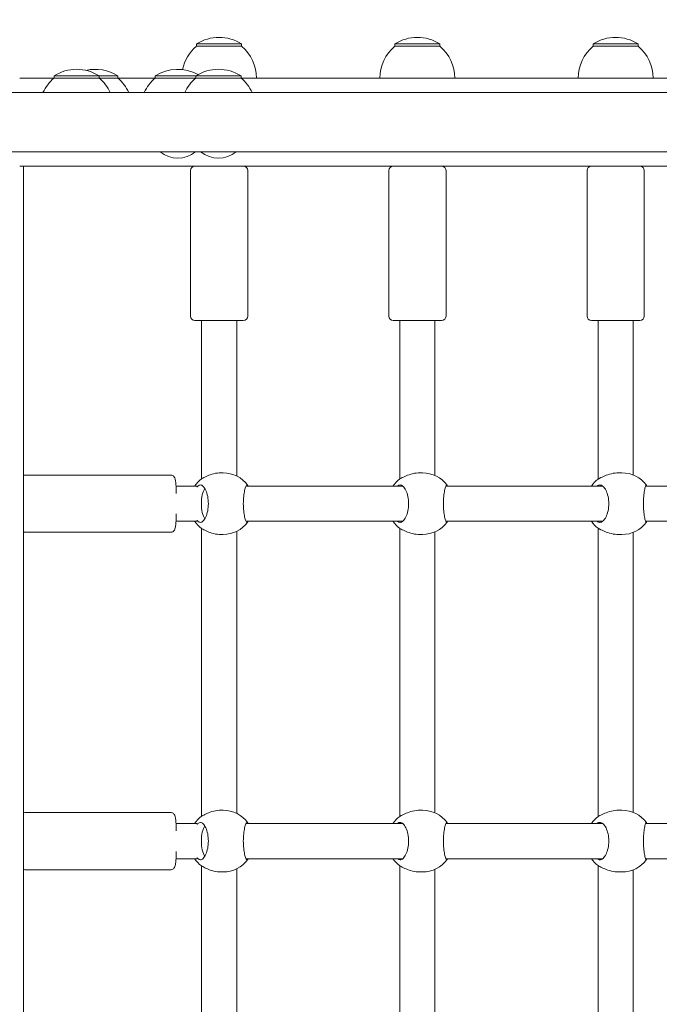
# Model space of a CAD drawing. Units: millimetres. Extents: x 1033 to 18833, y 2135 to 20585.
# Drawn here: x 12121 to 12411, y 7397 to 7845 of the extents above; entities that cross this region are included whole.
import ezdxf

# ---------------------------------------------------------------- set-up
doc = ezdxf.new("R2010")
doc.units = ezdxf.units.MM
doc.layers.add('Widoczne (ISO)', color=7, linetype='Continuous', lineweight=15)
doc.layers.add('wymiary 100', color=5, linetype='Continuous')
doc.layers.add('wymiary 100 strefy', color=5, linetype='Continuous')
doc.styles.get("Standard").update_dxf_attribs({"font": 'arial.ttf'})
doc.dimstyles.new('FK_rzuty 100_m$0', dxfattribs={"dimscale": 100, "dimtxt": 2.5, "dimasz": 2.5, "dimexe": 1.25, "dimexo": 0.625, "dimtad": 1, "dimlfac": 0.001, "dimrnd": 0.01, "dimzin": 1, "dimdsep": 46, "dimtxsty": 'Standard', "dimblk": 'OBLIQUE', "dimblk1": 'ARCHTICK', "dimblk2": 'OBLIQUE', "dimcen": 2.5, "dimadec": 0, "dimazin": 0, "dimtfac": 1, "dimtmove": 0, "dimatfit": 3, "dimfxl": 1, "dimarcsym": 0})
doc.dimstyles.new('FK_rzuty 100_STREFY', dxfattribs={"dimscale": 100, "dimtxt": 4, "dimasz": 2.5, "dimexe": 1.25, "dimexo": 0.625, "dimgap": 1, "dimtad": 1, "dimdec": 1, "dimlfac": 0.001, "dimrnd": 0.01, "dimzin": 1, "dimdsep": 46, "dimtxsty": 'Standard', "dimblk": 'OBLIQUE', "dimcen": 2.5, "dimadec": 0, "dimazin": 0, "dimtfac": 1, "dimtdec": 1, "dimtmove": 0, "dimatfit": 3, "dimfxl": 1, "dimarcsym": 0})

# ---------------------------------------------------------------- blocks, each defined once
blk = doc.blocks.new('_Oblique')
at = {"color": 0, "linetype": 'ByBlock', "lineweight": -2}
blk.add_line((-0.5, -0.5), (0.5, 0.5), dxfattribs=at)
blk = doc.blocks.new('*D9')
at = {"layer": 'Defpoints', "color": 0, "transparency": 16777216}
for p in [(13545.19, 14346.02), (4798.73, 3542.12), (13545.19, 3542.12)]:
    blk.add_point(p, dxfattribs=at)
at = {"layer": 'wymiary 100 strefy', "color": 0, "lineweight": -2, "transparency": 16777216}
for p, q in [((13482.69, 14346.02), (4673.73, 14346.02)), ((4798.73, 14346.02), (4798.73, 3542.12)), ((13482.69, 3542.12), (4673.73, 3542.12))]:
    blk.add_line(p, q, dxfattribs=at)
at = {"layer": 'wymiary 100 strefy', "color": 0, "lineweight": -2, "transparency": 16777216, "xscale": 200, "yscale": 200, "zscale": 200}
for p, rotation in [((4798.73, 14346.02), 90), ((4798.73, 3542.12), 270)]:
    blk.add_blockref('_Oblique', p, dxfattribs=dict(at, rotation=rotation))
at = {"layer": 'wymiary 100 strefy', "color": 0, "transparency": 16777216, "insert": (4545.56, 8944.07), "char_height": 300, "attachment_point": 5, "rotation": 90}
blk.add_mtext('10.80 m', dxfattribs=at)
blk = doc.blocks.new('*D10')
at = {"layer": 'Defpoints', "color": 0, "transparency": 16777216}
for p in [(13545.19, 12346.28), (5766.99, 5042.15), (13141.26, 5042.15)]:
    blk.add_point(p, dxfattribs=at)
at = {"layer": 'wymiary 100', "color": 0, "linetype": 'ByBlock', "lineweight": -2, "transparency": 16777216}
for p, q in [((13482.69, 12346.28), (5641.99, 12346.28)), ((5766.99, 12346.28), (5766.99, 5042.15)), ((13078.76, 5042.15), (5641.99, 5042.15))]:
    blk.add_line(p, q, dxfattribs=at)
at = {"layer": 'wymiary 100', "color": 0, "lineweight": -2, "transparency": 16777216, "xscale": 250, "yscale": 250, "zscale": 250}
for p, rotation in [((5766.99, 12346.28), 90), ((5766.99, 5042.15), 270)]:
    blk.add_blockref('_Oblique', p, dxfattribs=dict(at, rotation=rotation))
at = {"layer": 'wymiary 100', "color": 0, "transparency": 16777216, "insert": (5576.76, 8694.22), "char_height": 250, "attachment_point": 5, "rotation": 90}
blk.add_mtext('7.30', dxfattribs=at)
blk = doc.blocks.new('_ArchTick')
at = {"color": 0, "linetype": 'ByBlock', "const_width": 0.15}
blk.add_lwpolyline([(-0.5, -0.5), (0.5, 0.5)], dxfattribs=at)
blk = doc.blocks.new('*D11')
at = {"layer": 'Defpoints', "color": 0, "transparency": 16777216}
for p in [(18263.19, 15954.37), (18263.19, 7394.97), (6234.1, 6203.83)]:
    blk.add_point(p, dxfattribs=at)
at = {"layer": 'wymiary 100 strefy', "color": 0, "lineweight": -2, "transparency": 16777216}
for p, q in [((6234.1, 6266.33), (6234.1, 16079.37)), ((18263.19, 7457.47), (18263.19, 16079.37)), ((6234.1, 15954.37), (18263.19, 15954.37))]:
    blk.add_line(p, q, dxfattribs=at)
at = {"layer": 'wymiary 100 strefy', "color": 0, "lineweight": -2, "transparency": 16777216, "xscale": 200, "yscale": 200, "zscale": 200, "rotation": 180}
blk.add_blockref('_Oblique', (6234.1, 15954.37), dxfattribs=at)
at = {"layer": 'wymiary 100 strefy', "color": 0, "lineweight": -2, "transparency": 16777216, "xscale": 200, "yscale": 200, "zscale": 200}
blk.add_blockref('_Oblique', (18263.19, 15954.37), dxfattribs=at)
at = {"layer": 'wymiary 100 strefy', "color": 0, "transparency": 16777216, "insert": (12248.65, 16207.54), "char_height": 300, "attachment_point": 5}
blk.add_mtext('12.00 m', dxfattribs=at)
blk = doc.blocks.new('*D8')
at = {"layer": 'Defpoints', "color": 0, "transparency": 16777216}
for p in [(16760.06, 15194.13), (16760.06, 7803.01), (7880.47, 6409.59)]:
    blk.add_point(p, dxfattribs=at)
at = {"layer": 'wymiary 100', "color": 0, "linetype": 'ByBlock', "lineweight": -2, "transparency": 16777216}
for p, q in [((7880.47, 6472.09), (7880.47, 15319.13)), ((16760.06, 7865.51), (16760.06, 15319.13)), ((7880.47, 15194.13), (16760.06, 15194.13))]:
    blk.add_line(p, q, dxfattribs=at)
at = {"layer": 'wymiary 100', "color": 0, "lineweight": -2, "transparency": 16777216, "xscale": 250, "yscale": 250, "zscale": 250, "rotation": 180}
blk.add_blockref('_Oblique', (7880.47, 15194.13), dxfattribs=at)
at = {"layer": 'wymiary 100', "color": 0, "lineweight": -2, "transparency": 16777216, "xscale": 250, "yscale": 250, "zscale": 250}
blk.add_blockref('_Oblique', (16760.06, 15194.13), dxfattribs=at)
at = {"layer": 'wymiary 100', "color": 0, "transparency": 16777216, "insert": (12320.27, 15384.27), "char_height": 250, "attachment_point": 5}
blk.add_mtext('8.88', dxfattribs=at)

msp = doc.modelspace()

# ---------------------------------------------------------------- linework, layer by layer
at = {"layer": 'Widoczne (ISO)'}
for p, q in [((12221.438, 7833.47), (12200.938, 7833.47)), ((12200.938, 7832.47), (12200.938, 7833.47)), ((12221.438, 7832.47), (12200.938, 7832.47)), ((12221.438, 7832.47), (12221.438, 7833.47)), ((12311.438, 7833.47), (12290.938, 7833.47)), ((12290.938, 7832.47), (12290.938, 7833.47)), ((12311.438, 7832.47), (12290.938, 7832.47)), ((12311.438, 7832.47), (12311.438, 7833.47)), ((12401.438, 7833.47), (12380.938, 7833.47)), ((12380.938, 7832.47), (12380.938, 7833.47)), ((12401.438, 7832.47), (12380.938, 7832.47)), ((12401.438, 7832.47), (12401.438, 7833.47)), ((12156.765, 7818.97), (12136.265, 7818.97)), ((12136.265, 7817.97), (12136.265, 7818.97)), ((12156.765, 7817.97), (12156.765, 7818.97)), ((12165.21, 7818.97), (12156.765, 7818.97)), ((12165.21, 7817.97), (12165.21, 7818.97)), ((12200.65, 7818.97), (12182.222, 7818.97)), ((12182.222, 7817.97), (12182.222, 7818.97)), ((12221.15, 7818.97), (12200.65, 7818.97)), ((12200.65, 7817.97), (12200.65, 7818.97)), ((12221.15, 7817.97), (12221.15, 7818.97)), ((12120.688, 7817.97), (12136.265, 7817.97)), ((12156.765, 7817.97), (12136.265, 7817.97)), ((12165.21, 7817.97), (12156.765, 7817.97)), ((12165.21, 7817.97), (12182.222, 7817.97)), ((12200.65, 7817.97), (12182.222, 7817.97)), ((12221.15, 7817.97), (12200.65, 7817.97)), ((12221.15, 7817.97), (12418.814, 7817.97)), ((12683.748, 7811.42), (11182.628, 7811.42)), ((11182.628, 7784.52), (12683.748, 7784.52)), ((12120.688, 7777.97), (12122.409, 7777.97)), ((12661.96, 7777.97), (12122.409, 7777.97)), ((12122.409, 7011.97), (12122.409, 7777.97)), ((12198.188, 7709.97), (12198.188, 7775.97)), ((12224.188, 7709.97), (12224.188, 7775.97)), ((12288.188, 7709.97), (12288.188, 7775.97)), ((12314.188, 7709.97), (12314.188, 7775.97)), ((12378.188, 7709.97), (12378.188, 7775.97)), ((12404.188, 7709.97), (12404.188, 7775.97)), ((12222.188, 7707.97), (12200.188, 7707.97)), ((12203.188, 7707.97), (12203.188, 7636.028)), ((12219.188, 7707.97), (12219.188, 7637.335)), ((12312.188, 7707.97), (12290.188, 7707.97)), ((12293.188, 7707.97), (12293.188, 7635.961)), ((12309.188, 7707.97), (12309.188, 7637.573)), ((12402.188, 7707.97), (12380.188, 7707.97)), ((12383.188, 7707.97), (12383.188, 7635.893)), ((12399.188, 7707.97), (12399.188, 7637.786)), ((12189.157, 7637.77), (12123.284, 7637.77)), ((12213.014, 7638.77), (12212.101, 7638.77)), ((12303.523, 7638.77), (12302.355, 7638.77)), ((12394.032, 7638.77), (12392.61, 7638.77)), ((12191.63, 7632.77), (12201.047, 7632.77)), ((12223.463, 7632.77), (12294.548, 7632.77)), ((12314.111, 7632.77), (12385.278, 7632.77)), ((12404.75, 7632.77), (12476.017, 7632.77)), ((12191.63, 7616.77), (12201.047, 7616.77)), ((12203.188, 7613.512), (12203.188, 7482.828)), ((12223.463, 7616.77), (12294.548, 7616.77)), ((12293.188, 7613.579), (12293.188, 7482.761)), ((12314.111, 7616.77), (12385.278, 7616.77)), ((12383.188, 7613.647), (12383.188, 7482.693)), ((12404.75, 7616.77), (12476.017, 7616.77)), ((12189.157, 7611.77), (12123.284, 7611.77)), ((12213.014, 7610.77), (12212.101, 7610.77)), ((12219.188, 7612.205), (12219.188, 7484.135)), ((12303.523, 7610.77), (12302.355, 7610.77)), ((12309.188, 7611.967), (12309.188, 7484.373)), ((12394.032, 7610.77), (12392.61, 7610.77)), ((12399.188, 7611.754), (12399.188, 7484.586)), ((12189.157, 7484.57), (12123.284, 7484.57)), ((12213.014, 7485.57), (12212.101, 7485.57)), ((12303.523, 7485.57), (12302.355, 7485.57)), ((12394.032, 7485.57), (12392.61, 7485.57)), ((12191.63, 7479.57), (12201.047, 7479.57)), ((12223.463, 7479.57), (12294.548, 7479.57)), ((12314.111, 7479.57), (12385.278, 7479.57)), ((12404.75, 7479.57), (12476.017, 7479.57)), ((12191.63, 7463.57), (12201.047, 7463.57)), ((12223.463, 7463.57), (12294.548, 7463.57)), ((12314.111, 7463.57), (12385.278, 7463.57)), ((12404.75, 7463.57), (12476.017, 7463.57)), ((12189.157, 7458.57), (12123.284, 7458.57)), ((12203.188, 7460.312), (12203.188, 7329.628)), ((12213.014, 7457.57), (12212.101, 7457.57)), ((12219.188, 7459.005), (12219.188, 7330.935)), ((12293.188, 7460.379), (12293.188, 7329.561)), ((12303.523, 7457.57), (12302.355, 7457.57)), ((12309.188, 7458.767), (12309.188, 7331.173)), ((12383.188, 7460.447), (12383.188, 7329.493)), ((12394.032, 7457.57), (12392.61, 7457.57)), ((12399.188, 7458.554), (12399.188, 7331.386))]:
    msp.add_line(p, q, dxfattribs=at)
for centre, radius, start, end in [((12213.137, 7817.97), 18.949, 130.07442, 168.1794), ((12211.188, 7817.46), 19.01, 57.3723, 122.6277), ((12209.239, 7817.97), 18.949, 0, 49.92558), ((12303.137, 7817.97), 18.949, 130.07442, 180), ((12301.188, 7817.46), 19.01, 57.3723, 122.6277), ((12299.239, 7817.97), 18.949, 0, 49.92558), ((12393.137, 7817.97), 18.949, 130.07442, 180), ((12391.188, 7817.46), 19.01, 57.3723, 122.6277), ((12389.239, 7817.97), 18.949, 0, 49.92558), ((12146.515, 7802.96), 19.01, 57.3723, 122.6277), ((12154.96, 7802.96), 19.01, 57.3723, 102.83388), ((12192.472, 7802.96), 19.01, 61.00862, 122.6277), ((12210.9, 7802.96), 19.01, 57.3723, 122.6277), ((12148.464, 7803.47), 18.949, 130.07442, 155.1941), ((12144.566, 7803.47), 18.949, 24.8059, 49.92558), ((12153.011, 7803.47), 18.949, 24.8059, 49.92558), ((12194.421, 7803.47), 18.949, 130.07442, 155.1941), ((12212.849, 7803.47), 18.949, 130.07442, 155.1941), ((12208.951, 7803.47), 18.949, 24.8059, 49.92558), ((12192.472, 7794.19), 12.6, 230.12637, 309.87363), ((12210.9, 7794.19), 12.6, 230.12637, 309.87363), ((12200.188, 7775.97), 2, 90, 180), ((12222.188, 7775.97), 2, 0, 90), ((12290.188, 7775.97), 2, 90, 180), ((12312.188, 7775.97), 2, 0, 90), ((12380.188, 7775.97), 2, 90, 180), ((12402.188, 7775.97), 2, 0, 90), ((12200.188, 7709.97), 2, 180, 270), ((12222.188, 7709.97), 2, 270, 0), ((12290.188, 7709.97), 2, 180, 270), ((12312.188, 7709.97), 2, 270, 0), ((12380.188, 7709.97), 2, 180, 270), ((12402.188, 7709.97), 2, 270, 0), ((12211.51, 7624.77), 14, 126.2674, 145.1501), ((12213.014, 7624.77), 14, 36.40807, 90), ((12301.6, 7624.77), 14, 126.74566, 145.1501), ((12303.523, 7624.77), 14, 36.7362, 90), ((12391.69, 7624.77), 14, 127.23211, 145.1501), ((12394.032, 7624.77), 14, 36.99589, 90), ((12211.51, 7624.77), 14, 214.8499, 233.7326), ((12213.014, 7624.77), 14, 270, 323.59193), ((12301.6, 7624.77), 14, 214.8499, 233.25434), ((12303.523, 7624.77), 14, 270, 323.2638), ((12391.69, 7624.77), 14, 214.8499, 232.76789), ((12394.032, 7624.77), 14, 270, 323.00411), ((12213.014, 7471.57), 14, 36.40807, 90), ((12303.523, 7471.57), 14, 36.7362, 90), ((12394.032, 7471.57), 14, 36.99589, 90), ((12211.51, 7471.57), 14, 126.2674, 145.1501), ((12301.6, 7471.57), 14, 126.74566, 145.1501), ((12391.69, 7471.57), 14, 127.23211, 145.1501), ((12211.51, 7471.57), 14, 214.8499, 233.7326), ((12213.014, 7471.57), 14, 270, 323.59193), ((12301.6, 7471.57), 14, 214.8499, 233.25434), ((12303.523, 7471.57), 14, 270, 323.2638), ((12391.69, 7471.57), 14, 214.8499, 232.76789), ((12394.032, 7471.57), 14, 270, 323.00411)]:
    msp.add_arc(centre, radius, start, end, dxfattribs=at)
for centre in [(12206.217, 7624.77), (12206.217, 7471.57)]:
    msp.add_ellipse(centre, major_axis=(0, -8), ratio=0.3842104, start_param=3.6636093, end_param=5.7611686, dxfattribs=at)
for points, knots in [([(12123.284, 7637.77), (12123.055, 7637.77), (12122.827, 7637.729), (12122.552, 7637.636), (12122.478, 7637.606), (12122.409, 7637.573)], [3.141592654, 3.141592654, 3.141592654, 3.141592654, 3.162535522, 3.162535522, 3.170933064, 3.170933064, 3.170933064, 3.170933064]), ([(12189.157, 7637.77), (12189.387, 7637.77), (12189.614, 7637.729), (12190.026, 7637.59), (12190.203, 7637.49), (12190.517, 7637.268), (12190.637, 7637.146), (12190.845, 7636.902), (12190.917, 7636.787), (12191.057, 7636.54), (12191.104, 7636.425), (12191.234, 7636.077), (12191.275, 7635.892), (12191.413, 7635.213), (12191.478, 7634.663), (12191.61, 7633.178), (12191.669, 7632.221), (12191.739, 7630.595), (12191.759, 7630.024), (12191.776, 7629.429)], [3.1415927, 3.1415927, 3.1415927, 3.1415927, 3.1625355, 3.1625355, 3.1855481, 3.1855481, 3.2141937, 3.2141937, 3.2510342, 3.2510342, 3.3061607, 3.3061607, 3.4372149, 3.4372149, 3.7513742, 3.7513742, 4.1048584, 4.1048584, 4.2807502, 4.2807502, 4.2807502, 4.2807502]), ([(12212.101, 7638.77), (12211.009, 7638.77), (12209.839, 7638.63), (12207.67, 7638.124), (12206.669, 7637.764), (12205.041, 7637.062), (12204.298, 7636.667), (12203.7, 7636.344), (12203.651, 7636.317), (12203.603, 7636.292)], [3.9674792, 3.9674792, 3.9674792, 3.9674792, 4.2969679, 4.2969679, 4.6264566, 4.6264566, 4.9582144, 4.9582144, 4.9892236, 4.9892236, 4.9892236, 4.9892236]), ([(12302.355, 7638.77), (12301.268, 7638.77), (12300.095, 7638.63), (12297.907, 7638.124), (12296.89, 7637.764), (12295.224, 7637.062), (12294.455, 7636.667), (12293.825, 7636.344), (12293.773, 7636.317), (12293.722, 7636.292)], [3.9674792, 3.9674792, 3.9674792, 3.9674792, 4.2969679, 4.2969679, 4.6264566, 4.6264566, 4.9582144, 4.9582144, 4.9892236, 4.9892236, 4.9892236, 4.9892236]), ([(12392.61, 7638.77), (12391.527, 7638.77), (12390.353, 7638.63), (12388.149, 7638.124), (12387.117, 7637.764), (12385.413, 7637.062), (12384.619, 7636.667), (12383.957, 7636.344), (12383.902, 7636.317), (12383.849, 7636.292)], [3.9674792, 3.9674792, 3.9674792, 3.9674792, 4.2969679, 4.2969679, 4.6264566, 4.6264566, 4.9582144, 4.9582144, 4.9892236, 4.9892236, 4.9892236, 4.9892236]), ([(12201.166, 7632.284), (12201.263, 7632.401), (12201.358, 7632.508), (12201.486, 7632.647), (12201.523, 7632.686), (12201.559, 7632.723)], [2.23945444, 2.23945444, 2.23945444, 2.23945444, 2.31322829, 2.31322829, 2.34423747, 2.34423747, 2.34423747, 2.34423747]), ([(12201.559, 7632.723), (12201.918, 7633.093), (12202.309, 7633.27), (12203.102, 7633.27), (12203.559, 7633.053), (12204.433, 7632.168), (12204.849, 7631.501), (12205.511, 7629.982), (12205.806, 7629.042), (12206.207, 7626.969), (12206.311, 7625.837), (12206.311, 7623.703), (12206.207, 7622.57), (12205.806, 7620.498), (12205.511, 7619.558), (12204.849, 7618.039), (12204.433, 7617.372), (12203.559, 7616.487), (12203.102, 7616.27), (12202.309, 7616.27), (12201.918, 7616.447), (12201.559, 7616.817)], [0.9973997, 0.9973997, 0.9973997, 0.9973997, 1.3018039, 1.3018039, 1.6376732, 1.6376732, 1.9735425, 1.9735425, 2.2936655, 2.2936655, 2.6137884, 2.6137884, 2.9339113, 2.9339113, 3.2540343, 3.2540343, 3.5899036, 3.5899036, 3.9257729, 3.9257729, 4.2301772, 4.2301772, 4.2301772, 4.2301772]), ([(12224.45, 7616.77), (12224.306, 7616.432), (12224.146, 7616.27), (12223.802, 7616.27), (12223.592, 7616.487), (12223.172, 7617.372), (12222.963, 7618.039), (12222.621, 7619.558), (12222.463, 7620.498), (12222.245, 7622.57), (12222.188, 7623.703), (12222.188, 7625.837), (12222.245, 7626.969), (12222.463, 7629.042), (12222.621, 7629.982), (12222.963, 7631.501), (12223.172, 7632.168), (12223.592, 7633.053), (12223.802, 7633.27), (12224.146, 7633.27), (12224.306, 7633.108), (12224.45, 7632.77)], [1.0105883, 1.0105883, 1.0105883, 1.0105883, 1.3018039, 1.3018039, 1.6376732, 1.6376732, 1.9735425, 1.9735425, 2.2936655, 2.2936655, 2.6137884, 2.6137884, 2.9339113, 2.9339113, 3.2540343, 3.2540343, 3.5899036, 3.5899036, 3.9257729, 3.9257729, 4.2169885, 4.2169885, 4.2169885, 4.2169885]), ([(12292.161, 7632.77), (12292.534, 7633.108), (12292.937, 7633.27), (12293.771, 7633.27), (12294.262, 7633.053), (12295.196, 7632.168), (12295.64, 7631.501), (12296.345, 7629.982), (12296.658, 7629.042), (12297.084, 7626.969), (12297.194, 7625.837), (12297.194, 7623.703), (12297.084, 7622.57), (12296.658, 7620.498), (12296.345, 7619.558), (12295.64, 7618.039), (12295.196, 7617.372), (12294.262, 7616.487), (12293.771, 7616.27), (12292.937, 7616.27), (12292.534, 7616.432), (12292.161, 7616.77)], [1.0105883, 1.0105883, 1.0105883, 1.0105883, 1.3018039, 1.3018039, 1.6376732, 1.6376732, 1.9735425, 1.9735425, 2.2936655, 2.2936655, 2.6137884, 2.6137884, 2.9339113, 2.9339113, 3.2540343, 3.2540343, 3.5899036, 3.5899036, 3.9257729, 3.9257729, 4.2169885, 4.2169885, 4.2169885, 4.2169885]), ([(12314.92, 7616.77), (12314.806, 7616.432), (12314.676, 7616.27), (12314.395, 7616.27), (12314.22, 7616.487), (12313.866, 7617.372), (12313.687, 7618.039), (12313.391, 7619.558), (12313.253, 7620.498), (12313.062, 7622.57), (12313.011, 7623.703), (12313.011, 7625.837), (12313.062, 7626.969), (12313.253, 7629.042), (12313.391, 7629.982), (12313.687, 7631.501), (12313.866, 7632.168), (12314.22, 7633.053), (12314.395, 7633.27), (12314.676, 7633.27), (12314.806, 7633.108), (12314.92, 7632.77)], [1.0105883, 1.0105883, 1.0105883, 1.0105883, 1.3018039, 1.3018039, 1.6376732, 1.6376732, 1.9735425, 1.9735425, 2.2936655, 2.2936655, 2.6137884, 2.6137884, 2.9339113, 2.9339113, 3.2540343, 3.2540343, 3.5899036, 3.5899036, 3.9257729, 3.9257729, 4.2169885, 4.2169885, 4.2169885, 4.2169885]), ([(12382.727, 7632.77), (12383.127, 7633.108), (12383.558, 7633.27), (12384.45, 7633.27), (12384.973, 7633.053), (12385.968, 7632.168), (12386.439, 7631.501), (12387.186, 7629.982), (12387.518, 7629.042), (12387.968, 7626.969), (12388.084, 7625.837), (12388.084, 7623.703), (12387.968, 7622.57), (12387.518, 7620.498), (12387.186, 7619.558), (12386.439, 7618.039), (12385.968, 7617.372), (12384.973, 7616.487), (12384.45, 7616.27), (12383.558, 7616.27), (12383.127, 7616.432), (12382.727, 7616.77)], [1.0105883, 1.0105883, 1.0105883, 1.0105883, 1.3018039, 1.3018039, 1.6376732, 1.6376732, 1.9735425, 1.9735425, 2.2936655, 2.2936655, 2.6137884, 2.6137884, 2.9339113, 2.9339113, 3.2540343, 3.2540343, 3.5899036, 3.5899036, 3.9257729, 3.9257729, 4.2169885, 4.2169885, 4.2169885, 4.2169885]), ([(12405.38, 7616.77), (12405.295, 7616.432), (12405.196, 7616.27), (12404.977, 7616.27), (12404.839, 7616.487), (12404.551, 7617.372), (12404.402, 7618.039), (12404.154, 7619.558), (12404.036, 7620.498), (12403.872, 7622.57), (12403.827, 7623.703), (12403.827, 7625.837), (12403.872, 7626.969), (12404.036, 7629.042), (12404.154, 7629.982), (12404.402, 7631.501), (12404.551, 7632.168), (12404.839, 7633.053), (12404.977, 7633.27), (12405.196, 7633.27), (12405.295, 7633.108), (12405.38, 7632.77)], [1.0105883, 1.0105883, 1.0105883, 1.0105883, 1.3018039, 1.3018039, 1.6376732, 1.6376732, 1.9735425, 1.9735425, 2.2936655, 2.2936655, 2.6137884, 2.6137884, 2.9339113, 2.9339113, 3.2540343, 3.2540343, 3.5899036, 3.5899036, 3.9257729, 3.9257729, 4.2169885, 4.2169885, 4.2169885, 4.2169885]), ([(12191.776, 7620.111), (12191.751, 7619.224), (12191.718, 7618.388), (12191.63, 7616.674), (12191.57, 7615.843), (12191.424, 7614.407), (12191.393, 7613.939), (12191.117, 7613.143), (12191.062, 7612.979), (12190.805, 7612.586), (12190.678, 7612.409), (12190.264, 7612.083), (12190.04, 7611.946), (12189.569, 7611.803), (12189.364, 7611.77), (12189.157, 7611.77)], [5.1440277, 5.1440277, 5.1440277, 5.1440277, 5.4064802, 5.4064802, 5.7377099, 5.7377099, 6.1056336, 6.1056336, 6.188328, 6.188328, 6.2343533, 6.2343533, 6.264337, 6.264337, 6.2831853, 6.2831853, 6.2831853, 6.2831853]), ([(12201.559, 7616.817), (12201.523, 7616.854), (12201.486, 7616.893), (12201.358, 7617.031), (12201.263, 7617.139), (12201.166, 7617.256)], [0.30074863, 0.30074863, 0.30074863, 0.30074863, 0.33175782, 0.33175782, 0.40553167, 0.40553167, 0.40553167, 0.40553167]), ([(12203.603, 7613.248), (12203.651, 7613.222), (12203.7, 7613.196), (12204.298, 7612.873), (12205.041, 7612.478), (12206.669, 7611.776), (12207.67, 7611.416), (12209.839, 7610.91), (12211.009, 7610.77), (12212.101, 7610.77)], [0.3007486, 0.3007486, 0.3007486, 0.3007486, 0.3317578, 0.3317578, 0.6635156, 0.6635156, 0.9930043, 0.9930043, 1.3224931, 1.3224931, 1.3224931, 1.3224931]), ([(12293.722, 7613.248), (12293.773, 7613.222), (12293.825, 7613.196), (12294.455, 7612.873), (12295.224, 7612.478), (12296.89, 7611.776), (12297.907, 7611.416), (12300.095, 7610.91), (12301.268, 7610.77), (12302.355, 7610.77)], [0.3007486, 0.3007486, 0.3007486, 0.3007486, 0.3317578, 0.3317578, 0.6635156, 0.6635156, 0.9930043, 0.9930043, 1.3224931, 1.3224931, 1.3224931, 1.3224931]), ([(12383.849, 7613.248), (12383.902, 7613.222), (12383.957, 7613.196), (12384.619, 7612.873), (12385.413, 7612.478), (12387.117, 7611.776), (12388.149, 7611.416), (12390.353, 7610.91), (12391.527, 7610.77), (12392.61, 7610.77)], [0.3007486, 0.3007486, 0.3007486, 0.3007486, 0.3317578, 0.3317578, 0.6635156, 0.6635156, 0.9930043, 0.9930043, 1.3224931, 1.3224931, 1.3224931, 1.3224931]), ([(12122.409, 7611.967), (12122.495, 7611.926), (12122.589, 7611.889), (12122.872, 7611.803), (12123.078, 7611.77), (12123.284, 7611.77)], [6.253844897, 6.253844897, 6.253844897, 6.253844897, 6.264336985, 6.264336985, 6.283185307, 6.283185307, 6.283185307, 6.283185307]), ([(12123.284, 7484.57), (12123.055, 7484.57), (12122.827, 7484.529), (12122.552, 7484.436), (12122.478, 7484.406), (12122.409, 7484.373)], [3.141592654, 3.141592654, 3.141592654, 3.141592654, 3.162535522, 3.162535522, 3.170933064, 3.170933064, 3.170933064, 3.170933064]), ([(12189.157, 7484.57), (12189.387, 7484.57), (12189.614, 7484.529), (12190.026, 7484.39), (12190.203, 7484.29), (12190.517, 7484.068), (12190.637, 7483.946), (12190.845, 7483.702), (12190.917, 7483.587), (12191.057, 7483.34), (12191.104, 7483.225), (12191.234, 7482.877), (12191.275, 7482.692), (12191.413, 7482.013), (12191.478, 7481.463), (12191.61, 7479.978), (12191.669, 7479.021), (12191.739, 7477.395), (12191.759, 7476.824), (12191.776, 7476.229)], [3.1415927, 3.1415927, 3.1415927, 3.1415927, 3.1625355, 3.1625355, 3.1855481, 3.1855481, 3.2141937, 3.2141937, 3.2510342, 3.2510342, 3.3061607, 3.3061607, 3.4372149, 3.4372149, 3.7513742, 3.7513742, 4.1048584, 4.1048584, 4.2807502, 4.2807502, 4.2807502, 4.2807502]), ([(12212.101, 7485.57), (12211.009, 7485.57), (12209.839, 7485.43), (12207.67, 7484.924), (12206.669, 7484.564), (12205.041, 7483.862), (12204.298, 7483.467), (12203.7, 7483.144), (12203.651, 7483.117), (12203.603, 7483.092)], [3.9674792, 3.9674792, 3.9674792, 3.9674792, 4.2969679, 4.2969679, 4.6264566, 4.6264566, 4.9582144, 4.9582144, 4.9892236, 4.9892236, 4.9892236, 4.9892236]), ([(12302.355, 7485.57), (12301.268, 7485.57), (12300.095, 7485.43), (12297.907, 7484.924), (12296.89, 7484.564), (12295.224, 7483.862), (12294.455, 7483.467), (12293.825, 7483.144), (12293.773, 7483.117), (12293.722, 7483.092)], [3.9674792, 3.9674792, 3.9674792, 3.9674792, 4.2969679, 4.2969679, 4.6264566, 4.6264566, 4.9582144, 4.9582144, 4.9892236, 4.9892236, 4.9892236, 4.9892236]), ([(12392.61, 7485.57), (12391.527, 7485.57), (12390.353, 7485.43), (12388.149, 7484.924), (12387.117, 7484.564), (12385.413, 7483.862), (12384.619, 7483.467), (12383.957, 7483.144), (12383.902, 7483.117), (12383.849, 7483.092)], [3.9674792, 3.9674792, 3.9674792, 3.9674792, 4.2969679, 4.2969679, 4.6264566, 4.6264566, 4.9582144, 4.9582144, 4.9892236, 4.9892236, 4.9892236, 4.9892236]), ([(12201.166, 7479.084), (12201.263, 7479.201), (12201.358, 7479.308), (12201.486, 7479.447), (12201.523, 7479.486), (12201.559, 7479.523)], [2.23945444, 2.23945444, 2.23945444, 2.23945444, 2.31322829, 2.31322829, 2.34423747, 2.34423747, 2.34423747, 2.34423747]), ([(12201.559, 7479.523), (12201.918, 7479.893), (12202.309, 7480.07), (12203.102, 7480.07), (12203.559, 7479.853), (12204.433, 7478.968), (12204.849, 7478.301), (12205.511, 7476.782), (12205.806, 7475.842), (12206.207, 7473.769), (12206.311, 7472.637), (12206.311, 7470.503), (12206.207, 7469.37), (12205.806, 7467.298), (12205.511, 7466.358), (12204.849, 7464.839), (12204.433, 7464.172), (12203.559, 7463.287), (12203.102, 7463.07), (12202.309, 7463.07), (12201.918, 7463.247), (12201.559, 7463.617)], [0.9973997, 0.9973997, 0.9973997, 0.9973997, 1.3018039, 1.3018039, 1.6376732, 1.6376732, 1.9735425, 1.9735425, 2.2936655, 2.2936655, 2.6137884, 2.6137884, 2.9339113, 2.9339113, 3.2540343, 3.2540343, 3.5899036, 3.5899036, 3.9257729, 3.9257729, 4.2301772, 4.2301772, 4.2301772, 4.2301772]), ([(12224.45, 7463.57), (12224.306, 7463.232), (12224.146, 7463.07), (12223.802, 7463.07), (12223.592, 7463.287), (12223.172, 7464.172), (12222.963, 7464.839), (12222.621, 7466.358), (12222.463, 7467.298), (12222.245, 7469.37), (12222.188, 7470.503), (12222.188, 7472.637), (12222.245, 7473.769), (12222.463, 7475.842), (12222.621, 7476.782), (12222.963, 7478.301), (12223.172, 7478.968), (12223.592, 7479.853), (12223.802, 7480.07), (12224.146, 7480.07), (12224.306, 7479.908), (12224.45, 7479.57)], [1.0105883, 1.0105883, 1.0105883, 1.0105883, 1.3018039, 1.3018039, 1.6376732, 1.6376732, 1.9735425, 1.9735425, 2.2936655, 2.2936655, 2.6137884, 2.6137884, 2.9339113, 2.9339113, 3.2540343, 3.2540343, 3.5899036, 3.5899036, 3.9257729, 3.9257729, 4.2169885, 4.2169885, 4.2169885, 4.2169885]), ([(12292.161, 7479.57), (12292.534, 7479.908), (12292.937, 7480.07), (12293.771, 7480.07), (12294.262, 7479.853), (12295.196, 7478.968), (12295.64, 7478.301), (12296.345, 7476.782), (12296.658, 7475.842), (12297.084, 7473.769), (12297.194, 7472.637), (12297.194, 7470.503), (12297.084, 7469.37), (12296.658, 7467.298), (12296.345, 7466.358), (12295.64, 7464.839), (12295.196, 7464.172), (12294.262, 7463.287), (12293.771, 7463.07), (12292.937, 7463.07), (12292.534, 7463.232), (12292.161, 7463.57)], [1.0105883, 1.0105883, 1.0105883, 1.0105883, 1.3018039, 1.3018039, 1.6376732, 1.6376732, 1.9735425, 1.9735425, 2.2936655, 2.2936655, 2.6137884, 2.6137884, 2.9339113, 2.9339113, 3.2540343, 3.2540343, 3.5899036, 3.5899036, 3.9257729, 3.9257729, 4.2169885, 4.2169885, 4.2169885, 4.2169885]), ([(12314.92, 7463.57), (12314.806, 7463.232), (12314.676, 7463.07), (12314.395, 7463.07), (12314.22, 7463.287), (12313.866, 7464.172), (12313.687, 7464.839), (12313.391, 7466.358), (12313.253, 7467.298), (12313.062, 7469.37), (12313.011, 7470.503), (12313.011, 7472.637), (12313.062, 7473.769), (12313.253, 7475.842), (12313.391, 7476.782), (12313.687, 7478.301), (12313.866, 7478.968), (12314.22, 7479.853), (12314.395, 7480.07), (12314.676, 7480.07), (12314.806, 7479.908), (12314.92, 7479.57)], [1.0105883, 1.0105883, 1.0105883, 1.0105883, 1.3018039, 1.3018039, 1.6376732, 1.6376732, 1.9735425, 1.9735425, 2.2936655, 2.2936655, 2.6137884, 2.6137884, 2.9339113, 2.9339113, 3.2540343, 3.2540343, 3.5899036, 3.5899036, 3.9257729, 3.9257729, 4.2169885, 4.2169885, 4.2169885, 4.2169885]), ([(12382.727, 7479.57), (12383.127, 7479.908), (12383.558, 7480.07), (12384.45, 7480.07), (12384.973, 7479.853), (12385.968, 7478.968), (12386.439, 7478.301), (12387.186, 7476.782), (12387.518, 7475.842), (12387.968, 7473.769), (12388.084, 7472.637), (12388.084, 7470.503), (12387.968, 7469.37), (12387.518, 7467.298), (12387.186, 7466.358), (12386.439, 7464.839), (12385.968, 7464.172), (12384.973, 7463.287), (12384.45, 7463.07), (12383.558, 7463.07), (12383.127, 7463.232), (12382.727, 7463.57)], [1.0105883, 1.0105883, 1.0105883, 1.0105883, 1.3018039, 1.3018039, 1.6376732, 1.6376732, 1.9735425, 1.9735425, 2.2936655, 2.2936655, 2.6137884, 2.6137884, 2.9339113, 2.9339113, 3.2540343, 3.2540343, 3.5899036, 3.5899036, 3.9257729, 3.9257729, 4.2169885, 4.2169885, 4.2169885, 4.2169885]), ([(12405.38, 7463.57), (12405.295, 7463.232), (12405.196, 7463.07), (12404.977, 7463.07), (12404.839, 7463.287), (12404.551, 7464.172), (12404.402, 7464.839), (12404.154, 7466.358), (12404.036, 7467.298), (12403.872, 7469.37), (12403.827, 7470.503), (12403.827, 7472.637), (12403.872, 7473.769), (12404.036, 7475.842), (12404.154, 7476.782), (12404.402, 7478.301), (12404.551, 7478.968), (12404.839, 7479.853), (12404.977, 7480.07), (12405.196, 7480.07), (12405.295, 7479.908), (12405.38, 7479.57)], [1.0105883, 1.0105883, 1.0105883, 1.0105883, 1.3018039, 1.3018039, 1.6376732, 1.6376732, 1.9735425, 1.9735425, 2.2936655, 2.2936655, 2.6137884, 2.6137884, 2.9339113, 2.9339113, 3.2540343, 3.2540343, 3.5899036, 3.5899036, 3.9257729, 3.9257729, 4.2169885, 4.2169885, 4.2169885, 4.2169885]), ([(12191.776, 7466.911), (12191.751, 7466.024), (12191.718, 7465.188), (12191.63, 7463.474), (12191.57, 7462.643), (12191.424, 7461.207), (12191.393, 7460.739), (12191.117, 7459.943), (12191.062, 7459.779), (12190.805, 7459.386), (12190.678, 7459.209), (12190.264, 7458.883), (12190.04, 7458.746), (12189.569, 7458.603), (12189.364, 7458.57), (12189.157, 7458.57)], [5.1440277, 5.1440277, 5.1440277, 5.1440277, 5.4064802, 5.4064802, 5.7377099, 5.7377099, 6.1056336, 6.1056336, 6.188328, 6.188328, 6.2343533, 6.2343533, 6.264337, 6.264337, 6.2831853, 6.2831853, 6.2831853, 6.2831853]), ([(12201.559, 7463.617), (12201.523, 7463.654), (12201.486, 7463.693), (12201.358, 7463.831), (12201.263, 7463.939), (12201.166, 7464.056)], [0.30074863, 0.30074863, 0.30074863, 0.30074863, 0.33175782, 0.33175782, 0.40553167, 0.40553167, 0.40553167, 0.40553167]), ([(12122.409, 7458.767), (12122.495, 7458.726), (12122.589, 7458.689), (12122.872, 7458.603), (12123.078, 7458.57), (12123.284, 7458.57)], [6.253844897, 6.253844897, 6.253844897, 6.253844897, 6.264336985, 6.264336985, 6.283185307, 6.283185307, 6.283185307, 6.283185307]), ([(12203.603, 7460.048), (12203.651, 7460.022), (12203.7, 7459.996), (12204.298, 7459.673), (12205.041, 7459.278), (12206.669, 7458.576), (12207.67, 7458.216), (12209.839, 7457.71), (12211.009, 7457.57), (12212.101, 7457.57)], [0.3007486, 0.3007486, 0.3007486, 0.3007486, 0.3317578, 0.3317578, 0.6635156, 0.6635156, 0.9930043, 0.9930043, 1.3224931, 1.3224931, 1.3224931, 1.3224931]), ([(12293.722, 7460.048), (12293.773, 7460.022), (12293.825, 7459.996), (12294.455, 7459.673), (12295.224, 7459.278), (12296.89, 7458.576), (12297.907, 7458.216), (12300.095, 7457.71), (12301.268, 7457.57), (12302.355, 7457.57)], [0.3007486, 0.3007486, 0.3007486, 0.3007486, 0.3317578, 0.3317578, 0.6635156, 0.6635156, 0.9930043, 0.9930043, 1.3224931, 1.3224931, 1.3224931, 1.3224931]), ([(12383.849, 7460.048), (12383.902, 7460.022), (12383.957, 7459.996), (12384.619, 7459.673), (12385.413, 7459.278), (12387.117, 7458.576), (12388.149, 7458.216), (12390.353, 7457.71), (12391.527, 7457.57), (12392.61, 7457.57)], [0.3007486, 0.3007486, 0.3007486, 0.3007486, 0.3317578, 0.3317578, 0.6635156, 0.6635156, 0.9930043, 0.9930043, 1.3224931, 1.3224931, 1.3224931, 1.3224931])]:
    msp.add_open_spline(points, degree=3, knots=knots, dxfattribs=at)
for points in [[(12203.603, 7636.292), (12203.462, 7636.216), (12203.338, 7636.137), (12203.23, 7636.057)], [(12293.722, 7636.292), (12293.53, 7636.194), (12293.364, 7636.092), (12293.226, 7635.988)], [(12383.849, 7636.292), (12383.599, 7636.171), (12383.39, 7636.045), (12383.221, 7635.916)], [(12203.23, 7613.482), (12203.338, 7613.403), (12203.462, 7613.324), (12203.603, 7613.248)], [(12293.226, 7613.552), (12293.364, 7613.448), (12293.53, 7613.346), (12293.722, 7613.248)], [(12383.221, 7613.623), (12383.39, 7613.495), (12383.599, 7613.369), (12383.849, 7613.248)], [(12203.603, 7483.092), (12203.462, 7483.016), (12203.338, 7482.937), (12203.23, 7482.857)], [(12293.722, 7483.092), (12293.53, 7482.994), (12293.364, 7482.892), (12293.226, 7482.788)], [(12383.849, 7483.092), (12383.599, 7482.971), (12383.39, 7482.845), (12383.221, 7482.716)], [(12203.23, 7460.282), (12203.338, 7460.203), (12203.462, 7460.124), (12203.603, 7460.048)], [(12293.226, 7460.352), (12293.364, 7460.248), (12293.53, 7460.146), (12293.722, 7460.048)], [(12383.221, 7460.423), (12383.39, 7460.295), (12383.599, 7460.169), (12383.849, 7460.048)]]:
    msp.add_open_spline(points, degree=3, dxfattribs=at)

# ---------------------------------------------------------------- dimensions: what is measured, and where the dimension line sits
at = {"layer": 'wymiary 100'}
dim = msp.add_linear_dim(base=(16760.061, 15194.128), p1=(7880.475, 6409.587), p2=(16760.061, 7803.005), dimstyle='FK_rzuty 100_m$0', override={"dimarcsym": 1}, dxfattribs=at)
dim.commit()
dim.dimension.update_dxf_attribs({"geometry": '*D8', "text_midpoint": (12320.268, 15384.271)})
dim = msp.add_linear_dim(base=(5766.992, 5042.146), p1=(13545.188, 12346.285), p2=(13141.258, 5042.146), angle=90, dimstyle='FK_rzuty 100_m$0', override={"dimarcsym": 1}, dxfattribs=at)
dim.commit()
dim.dimension.update_dxf_attribs({"geometry": '*D10', "text_midpoint": (5576.763, 8694.215)})
at = {"layer": 'wymiary 100 strefy'}
dim = msp.add_linear_dim(base=(18263.188, 15954.368), p1=(6234.103, 6203.826), p2=(18263.188, 7394.97), dimstyle='FK_rzuty 100_STREFY', override={"dimtxt": 3, "dimasz": 2, "dimdec": 2, "dimrnd": 0.1, "dimpost": ' m'}, dxfattribs=at)
dim.commit()
dim.dimension.update_dxf_attribs({"geometry": '*D11', "text_midpoint": (12248.645, 15954.368), "dimtype": 160})
dim = msp.add_linear_dim(base=(4798.728, 3542.12), p1=(13545.188, 14346.02), p2=(13545.188, 3542.12), angle=90, dimstyle='FK_rzuty 100_STREFY', override={"dimtxt": 3, "dimasz": 2, "dimdec": 2, "dimrnd": 0.1, "dimpost": ' m'}, dxfattribs=at)
dim.commit()
dim.dimension.update_dxf_attribs({"geometry": '*D9', "text_midpoint": (4545.556, 8944.07)})

doc.saveas('drawing.dxf')
